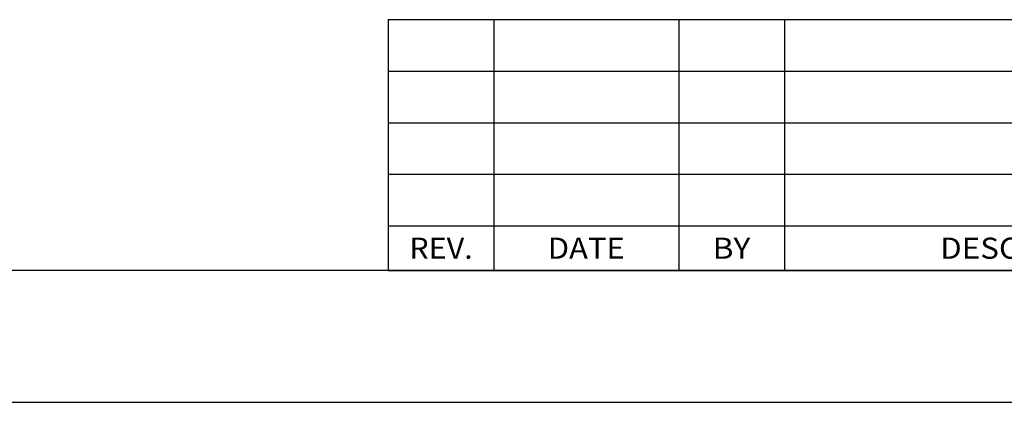
# Model space of a CAD drawing. Units: inches. Extents: x 0 to 17, y 0 to 11.
# Drawn here: x 6.1 to 9.8, y 0 to 1.5 of the extents above; entities that cross this region are included whole.
import ezdxf
from ezdxf.enums import TextEntityAlignment as Align

# ---------------------------------------------------------------- set-up
doc = ezdxf.new("R2010")
doc.units = ezdxf.units.IN
doc.header["$LTSCALE"] = 0.935
doc.header["$MEASUREMENT"] = 0
doc.layers.get('0').update_dxf_attribs({"linetype": 'CONTINUOUS'})
doc.styles.add('TEXTSTYLE_8', font='cgomg.ttf')

msp = doc.modelspace()

# ---------------------------------------------------------------- linework, layer by layer
at = {"color": 7, "linetype": 'Continuous'}
for p, q in [((7.45, 1.4506), (11.575, 1.4506)), ((7.45, 1.4506), (7.45, 0.4993)), ((7.85, 1.4506), (7.85, 0.4993)), ((8.55, 1.4506), (8.55, 0.4993)), ((8.95, 1.4506), (8.95, 0.4993)), ((7.45, 1.2553), (11.575, 1.2553)), ((7.45, 1.06), (11.575, 1.06)), ((7.45, 0.8646), (11.575, 0.8646)), ((7.45, 0.6693), (11.575, 0.6693)), ((16.5, 0.5), (0.5, 0.5)), ((7.45, 0.4993), (11.575, 0.4993)), ((0, 0), (17, 0))]:
    msp.add_line(p, q, dxfattribs=at)

# ---------------------------------------------------------------- texts
at = {"color": 7, "linetype": 'Continuous', "style": 'TEXTSTYLE_8'}
for s, p, p2 in [('REV.', (7.53, 0.5443), (7.77, 0.5443)), ('DATE', (8.0542, 0.5443), (8.3458, 0.5443)), ('BY', (8.6787, 0.5443), (8.8212, 0.5443)), ('DESCRIPTION OF CHANGE', (9.5398, 0.5443), (10.9851, 0.5443))]:
    msp.add_text(s, height=0.08, dxfattribs=at).set_placement(p, p2, align=Align.FIT)

doc.saveas('drawing.dxf')
